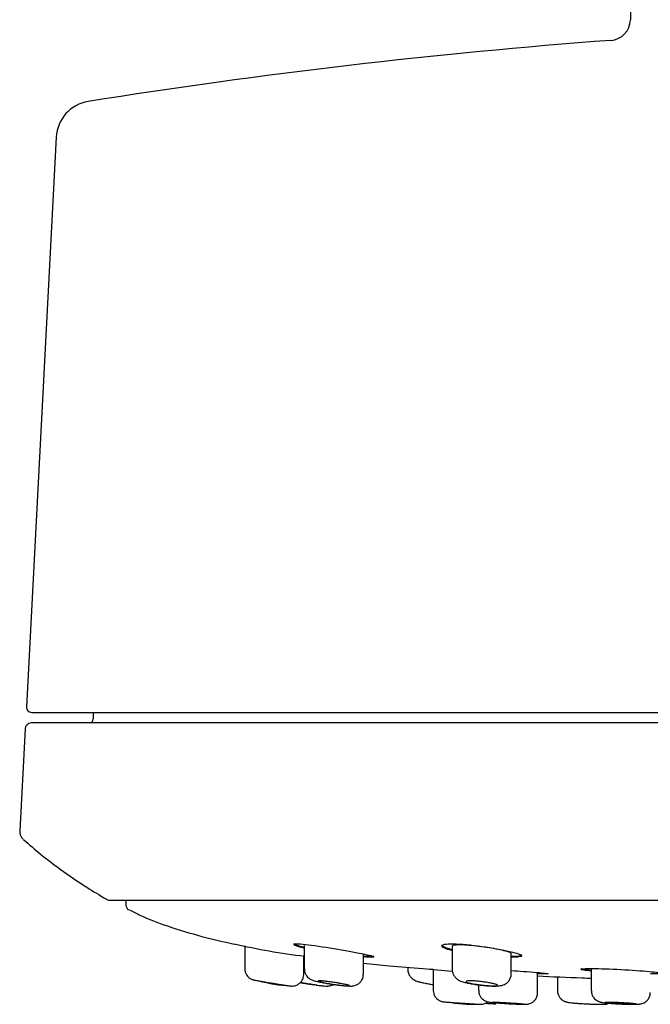
# Model space of a CAD drawing. Units: millimetres. Extents: x -18 to 268, y -18 to 371.
# Drawn here: x 6 to 36, y 269 to 316 of the extents above; entities that cross this region are included whole.
import ezdxf

# ---------------------------------------------------------------- set-up
doc = ezdxf.new("R2010")
doc.units = ezdxf.units.MM
for name, color, linetype in [('$DDT_AUDIT_GENERATED_(120)', 7, 'Continuous'), ('$DDT_AUDIT_GENERATED_(13B)', 7, 'Continuous'), ('$DDT_AUDIT_GENERATED_(18E)', 7, 'Continuous'), ('$DDT_AUDIT_GENERATED_(77)', 7, 'Continuous'), ('Default', 7, 'Continuous')]:
    doc.layers.add(name, color=color, linetype=linetype)

# ---------------------------------------------------------------- blocks, each defined once
blk = doc.blocks.new('SE')
at = {"layer": '$DDT_AUDIT_GENERATED_(120)', "color": 7, "linetype": 'Continuous'}
for p, q in [((35.55, 328.775), (35.321, 315.633)), ((8.085, 310.069), (6.67, 283.057)), ((6.919, 282.794), (105.062, 282.794))]:
    blk.add_line(p, q, dxfattribs=at)
for centre, radius, start, end in [((34.321, 315.65), 1, 274.2869, 359), ((56.821, 15.492), 300, 94.2869, 99.05629), ((9.883, 309.975), 1.8, 99.0563, 177.0001), ((6.919, 283.044), 0.25, 177.0001, 270)]:
    blk.add_arc(centre, radius, start, end, dxfattribs=at)
at = {"layer": '$DDT_AUDIT_GENERATED_(13B)', "color": 7, "linetype": 'Continuous'}
blk.add_line((11.384, 273.897), (11.388, 273.654), dxfattribs=at)
for centre, radius, start, end in [((11.638, 273.658), 0.25, 181, 243.4329), ((23.725, 303.034), 32.032, 257.0157, 263.0792), ((32.26, 342.886), 72.553, 264.62992, 265.73612)]:
    blk.add_arc(centre, radius, start, end, dxfattribs=at)
for points, knots in [([(11.559, 273.436), (11.739, 273.341), (12.281, 273.059), (13.462, 272.619), (14.932, 272.178), (16.021, 271.917), (16.524, 271.813)], [0, 0, 0, 0, 0.0869378, 0.3064661, 0.5748824, 0.8199593, 0.8199593, 0.8199593, 0.8199593]), ([(19.835, 271.617), (19.696, 271.651), (19.582, 271.684), (19.309, 271.779), (19.305, 271.822), (19.685, 271.823), (20.063, 271.781), (20.989, 271.645), (21.517, 271.557), (22.429, 271.393), (22.81, 271.316), (23.196, 271.212), (23.201, 271.183), (22.925, 271.183), (22.803, 271.189), (22.653, 271.199)], [0.0718924, 0.0718924, 0.0718924, 0.0718924, 0.125, 0.125, 0.25, 0.25, 0.375, 0.375, 0.5, 0.5, 0.625, 0.625, 0.75, 0.75, 0.805407, 0.805407, 0.805407, 0.805407]), ([(19.354, 271.844), (19.354, 271.825), (19.403, 271.797), (19.581, 271.735), (19.696, 271.702), (19.836, 271.668)], [0.8118297, 0.8118297, 0.8118297, 0.8118297, 0.875, 0.875, 0.9282766, 0.9282766, 0.9282766, 0.9282766]), ([(26.852, 271.506), (26.712, 271.541), (26.598, 271.577), (26.326, 271.692), (26.321, 271.764), (26.696, 271.833), (27.074, 271.829), (28.002, 271.745), (28.534, 271.669), (29.446, 271.504), (29.825, 271.416), (30.211, 271.277), (30.218, 271.225), (29.945, 271.189), (29.822, 271.183), (29.671, 271.183)], [0.0718258, 0.0718258, 0.0718258, 0.0718258, 0.125, 0.125, 0.25, 0.25, 0.375, 0.375, 0.5, 0.5, 0.625, 0.625, 0.75, 0.75, 0.8058771, 0.8058771, 0.8058771, 0.8058771]), ([(26.37, 271.775), (26.37, 271.742), (26.419, 271.704), (26.597, 271.628), (26.712, 271.592), (26.852, 271.557)], [0.8113442, 0.8113442, 0.8113442, 0.8113442, 0.875, 0.875, 0.9282171, 0.9282171, 0.9282171, 0.9282171]), ([(29.669, 271.357), (29.669, 271.359), (29.668, 271.362), (29.667, 271.365), (29.658, 271.382), (29.623, 271.402), (29.564, 271.424), (29.505, 271.446), (29.42, 271.471), (29.316, 271.497), (29.212, 271.522), (29.085, 271.55), (28.947, 271.576), (28.808, 271.603), (28.653, 271.629), (28.496, 271.653), (28.34, 271.677), (28.176, 271.699), (28.019, 271.717), (27.864, 271.735), (27.711, 271.749), (27.573, 271.758), (27.438, 271.767), (27.314, 271.771), (27.212, 271.771), (27.111, 271.77), (27.028, 271.764), (26.971, 271.754), (26.913, 271.744), (26.879, 271.729), (26.871, 271.711), (26.869, 271.708), (26.869, 271.705), (26.869, 271.702)], [0.311567, 0.311567, 0.311567, 0.311567, 0.3200083, 0.3200083, 0.3200083, 0.3733016, 0.3733016, 0.3733016, 0.4271914, 0.4271914, 0.4271914, 0.4816763, 0.4816763, 0.4816763, 0.5365012, 0.5365012, 0.5365012, 0.5911792, 0.5911792, 0.5911792, 0.6451822, 0.6451822, 0.6451822, 0.6982755, 0.6982755, 0.6982755, 0.7507386, 0.7507386, 0.7507386, 0.8032231, 0.8032231, 0.8032231, 0.8115756, 0.8115756, 0.8115756, 0.8115756]), ([(22.669, 271.249), (22.811, 271.239), (22.927, 271.234), (23.103, 271.234), (23.151, 271.241), (23.151, 271.254)], [0.1967781, 0.1967781, 0.1967781, 0.1967781, 0.25, 0.25, 0.3122684, 0.3122684, 0.3122684, 0.3122684]), ([(29.685, 271.234), (29.829, 271.234), (29.947, 271.24), (30.121, 271.262), (30.167, 271.281), (30.167, 271.305)], [0.1960299, 0.1960299, 0.1960299, 0.1960299, 0.25, 0.25, 0.3116804, 0.3116804, 0.3116804, 0.3116804]), ([(22.651, 270.904), (23.068, 270.86), (24.026, 270.769), (24.914, 270.697), (25.467, 270.654)], [0.4981268, 0.4981268, 0.4981268, 0.4981268, 0.6855576, 0.9287755, 0.9287755, 0.9287755, 0.9287755]), ([(29.671, 270.557), (29.869, 270.544), (30.064, 270.53), (30.705, 270.483), (31.085, 270.451), (31.466, 270.407), (31.469, 270.394), (31.192, 270.394), (31.07, 270.397), (30.92, 270.402)], [0.4499619, 0.4499619, 0.4499619, 0.4499619, 0.5, 0.5, 0.625, 0.625, 0.75, 0.75, 0.8056324, 0.8056324, 0.8056324, 0.8056324]), ([(30.921, 270.302), (31.615, 270.268), (32.474, 270.23), (33.322, 270.196), (33.467, 270.19)], [0.08218817, 0.08218817, 0.08218817, 0.08218817, 0.16187178, 0.17840593, 0.17840593, 0.17840593, 0.17840593]), ([(33.451, 270.53), (33.309, 270.544), (33.194, 270.558), (32.923, 270.604), (32.922, 270.63), (33.3, 270.656), (33.676, 270.654), (34.603, 270.623), (35.136, 270.594), (36.051, 270.529), (36.431, 270.493), (36.812, 270.435), (36.815, 270.412), (36.539, 270.397), (36.417, 270.394), (36.267, 270.394)], [0.0714702, 0.0714702, 0.0714702, 0.0714702, 0.125, 0.125, 0.25, 0.25, 0.375, 0.375, 0.5, 0.5, 0.625, 0.625, 0.75, 0.75, 0.8057139, 0.8057139, 0.8057139, 0.8057139]), ([(32.989, 270.65), (33.011, 270.642), (33.052, 270.632), (33.194, 270.609), (33.309, 270.594), (33.452, 270.58)], [0.83551556, 0.83551556, 0.83551556, 0.83551556, 0.875, 0.875, 0.92871147, 0.92871147, 0.92871147, 0.92871147])]:
    blk.add_open_spline(points, degree=3, knots=knots, dxfattribs=at)
blk.add_open_spline([(25.755, 270.632), (25.825, 270.627), (25.896, 270.621), (25.968, 270.616)], degree=3, dxfattribs=at)
at = {"layer": '$DDT_AUDIT_GENERATED_(18E)', "color": 7, "linetype": 'Continuous'}
for p, q in [((17.026, 271.734), (17.026, 270.646)), ((19.852, 271.75), (19.852, 270.635)), ((26.869, 271.703), (26.869, 270.608)), ((19.826, 270.372), (19.826, 271.263)), ((22.652, 270.382), (22.652, 271.322)), ((29.669, 270.406), (29.669, 271.361)), ((24.76, 270.714), (24.76, 270.616)), ((25.967, 270.619), (25.967, 269.619)), ((30.921, 269.51), (30.921, 270.463)), ((31.86, 270.264), (31.86, 269.607)), ((33.467, 270.638), (33.467, 269.603)), ((28.121, 269.878), (28.121, 269.614))]:
    blk.add_line(p, q, dxfattribs=at)
for centre, radius, start, end in [((19.587, 277.143), 7.324, 254.9573, 266.7047), ((27.886, 276.787), 7.828, 260.7481, 271.6197)]:
    blk.add_arc(centre, radius, start, end, dxfattribs=at)
for points, knots in [([(17.032, 270.648), (17.03, 270.629), (17.023, 270.565), (17.058, 270.451), (17.119, 270.333), (17.196, 270.246), (17.274, 270.186), (17.345, 270.148), (17.4, 270.127), (17.432, 270.117), (17.451, 270.113), (17.472, 270.107), (17.508, 270.1), (17.587, 270.085), (17.734, 270.058), (17.926, 270.024), (18.139, 269.988), (18.309, 269.96), (18.389, 269.947), (18.401, 269.945)], [0, 0, 0, 0, 0.024005, 0.097757, 0.160842, 0.215738, 0.262813, 0.30164, 0.330908, 0.347457, 0.361257, 0.382034, 0.433101, 0.540181, 0.654143, 0.764307, 0.874676, 0.984458, 1, 1, 1, 1]), ([(18.401, 269.945), (18.472, 269.934), (18.603, 269.913), (18.806, 269.882), (18.982, 269.856), (19.117, 269.836), (19.18, 269.828), (19.212, 269.824), (19.24, 269.822), (19.3, 269.82), (19.391, 269.829), (19.513, 269.869), (19.635, 269.945), (19.742, 270.065), (19.813, 270.214), (19.82, 270.315), (19.823, 270.371)], [0, 0, 0, 0, 0.092356, 0.199712, 0.306405, 0.41313, 0.521108, 0.557173, 0.579606, 0.598098, 0.6528, 0.703525, 0.7781, 0.849934, 0.928395, 1, 1, 1, 1]), ([(19.86, 270.635), (19.858, 270.603), (19.855, 270.528), (19.898, 270.405), (19.967, 270.293), (20.048, 270.209), (20.132, 270.152), (20.208, 270.114), (20.285, 270.085), (20.386, 270.055), (20.54, 270.018), (20.748, 269.977), (20.979, 269.937), (21.15, 269.91), (21.226, 269.9), (21.229, 269.9)], [0, 0, 0, 0, 0.044399, 0.120369, 0.18664, 0.245763, 0.299292, 0.350402, 0.409017, 0.500958, 0.623808, 0.753883, 0.876964, 0.996345, 1, 1, 1, 1]), ([(21.229, 269.9), (21.312, 269.888), (21.455, 269.869), (21.674, 269.844), (21.863, 269.827), (21.993, 269.82), (22.089, 269.821), (22.175, 269.828), (22.282, 269.854), (22.394, 269.907), (22.504, 269.994), (22.596, 270.122), (22.65, 270.262), (22.646, 270.347), (22.645, 270.382)], [0, 0, 0, 0, 0.113185, 0.229407, 0.34703, 0.470078, 0.542082, 0.602521, 0.660682, 0.719816, 0.788943, 0.868087, 0.952495, 1, 1, 1, 1]), ([(24.763, 270.618), (24.762, 270.612), (24.754, 270.555), (24.783, 270.442), (24.844, 270.312), (24.927, 270.212), (25.017, 270.14), (25.108, 270.089), (25.209, 270.048), (25.339, 270.009), (25.522, 269.966), (25.739, 269.926), (25.894, 269.903), (25.967, 269.893)], [0, 0, 0, 0, 0.0074561, 0.0821614, 0.1467137, 0.2052051, 0.2602362, 0.316339, 0.3810379, 0.4794016, 0.5910282, 0.7074183, 0.8057216, 0.8057216, 0.8057216, 0.8057216]), ([(26.873, 270.61), (26.872, 270.596), (26.865, 270.532), (26.898, 270.413), (26.965, 270.285), (27.051, 270.188), (27.143, 270.119), (27.236, 270.069), (27.353, 270.024), (27.504, 269.982), (27.713, 269.938), (27.944, 269.9), (28.148, 269.872), (28.254, 269.862), (28.288, 269.859)], [0, 0, 0, 0, 0.019194, 0.102158, 0.174385, 0.240478, 0.302507, 0.367136, 0.447423, 0.580591, 0.703194, 0.831966, 0.953725, 1, 1, 1, 1]), ([(28.288, 269.859), (28.342, 269.853), (28.463, 269.84), (28.668, 269.826), (28.875, 269.819), (29.032, 269.823), (29.16, 269.836), (29.277, 269.864), (29.4, 269.92), (29.515, 270.009), (29.609, 270.138), (29.665, 270.281), (29.663, 270.368), (29.661, 270.406)], [0, 0, 0, 0, 0.075871, 0.199071, 0.324897, 0.457973, 0.54771, 0.630631, 0.699085, 0.773668, 0.85743, 0.946047, 1, 1, 1, 1]), ([(20.44, 269.866), (20.354, 269.876), (20.259, 269.889), (20.163, 269.903), (20.067, 269.917), (19.968, 269.932), (19.874, 269.947), (19.799, 269.96), (19.726, 269.972), (19.657, 269.985)], [0, 0, 0, 0, 0.0543993, 0.0543993, 0.0543993, 0.1087524, 0.1087524, 0.1087524, 0.1519145, 0.1519145, 0.1519145, 0.1519145]), ([(19.657, 269.984), (19.684, 269.979), (19.783, 269.962), (19.965, 269.932), (20.17, 269.901), (20.278, 269.886), (20.321, 269.88)], [0.6923012, 0.6923012, 0.6923012, 0.6923012, 0.7317881, 0.8386168, 0.9450195, 1, 1, 1, 1]), ([(20.413, 269.869), (20.42, 269.868), (20.495, 269.858), (20.639, 269.842), (20.808, 269.826), (20.913, 269.82), (21.01, 269.822), (21.112, 269.837), (21.195, 269.867), (21.24, 269.891), (21.252, 269.898)], [0, 0, 0, 0, 0.0124959, 0.1477888, 0.2864895, 0.4343282, 0.5064662, 0.5756317, 0.6392856, 0.664529, 0.664529, 0.664529, 0.664529]), ([(21.535, 269.947), (21.613, 269.933), (21.685, 269.92), (21.747, 269.907), (21.81, 269.895), (21.863, 269.883), (21.903, 269.873), (21.943, 269.863), (21.97, 269.854), (21.983, 269.848), (21.996, 269.841), (21.995, 269.836), (21.98, 269.834), (21.965, 269.831), (21.936, 269.831), (21.895, 269.832), (21.855, 269.834), (21.801, 269.837), (21.74, 269.843), (21.678, 269.848), (21.607, 269.856), (21.531, 269.865), (21.455, 269.874), (21.372, 269.885), (21.29, 269.896), (21.208, 269.908), (21.123, 269.921), (21.044, 269.934), (20.964, 269.947), (20.887, 269.961), (20.819, 269.975), (20.751, 269.988), (20.69, 270.001), (20.643, 270.013), (20.595, 270.025), (20.559, 270.036), (20.537, 270.044), (20.516, 270.053), (20.508, 270.06), (20.515, 270.064), (20.521, 270.069), (20.542, 270.071), (20.575, 270.07), (20.608, 270.07), (20.654, 270.067), (20.71, 270.062), (20.765, 270.058), (20.831, 270.05), (20.903, 270.042), (20.975, 270.033), (21.055, 270.022), (21.136, 270.01), (21.218, 269.999), (21.303, 269.986), (21.384, 269.972), (21.436, 269.964), (21.487, 269.955), (21.535, 269.947)], [0, 0, 0, 0, 0.054521, 0.054521, 0.054521, 0.109064, 0.109064, 0.109064, 0.163253, 0.163253, 0.163253, 0.216807, 0.216807, 0.216807, 0.26982, 0.26982, 0.26982, 0.322585, 0.322585, 0.322585, 0.375471, 0.375471, 0.375471, 0.428802, 0.428802, 0.428802, 0.48275, 0.48275, 0.48275, 0.537254, 0.537254, 0.537254, 0.592007, 0.592007, 0.592007, 0.646542, 0.646542, 0.646542, 0.700444, 0.700444, 0.700444, 0.753589, 0.753589, 0.753589, 0.806234, 0.806234, 0.806234, 0.858888, 0.858888, 0.858888, 0.912044, 0.912044, 0.912044, 0.96594, 0.96594, 0.96594, 1, 1, 1, 1]), ([(28.552, 269.988), (28.629, 269.975), (28.702, 269.961), (28.764, 269.948), (28.827, 269.934), (28.88, 269.921), (28.92, 269.908), (28.96, 269.896), (28.987, 269.884), (29, 269.874), (29.013, 269.864), (29.011, 269.855), (28.995, 269.848), (28.98, 269.841), (28.95, 269.837), (28.908, 269.834), (28.867, 269.831), (28.813, 269.831), (28.75, 269.832), (28.688, 269.834), (28.616, 269.837), (28.54, 269.843), (28.464, 269.848), (28.382, 269.856), (28.3, 269.864), (28.218, 269.873), (28.134, 269.884), (28.056, 269.896), (27.976, 269.907), (27.9, 269.92), (27.833, 269.933), (27.766, 269.947), (27.706, 269.961), (27.658, 269.974), (27.611, 269.987), (27.575, 270.001), (27.553, 270.012), (27.532, 270.024), (27.524, 270.035), (27.531, 270.044), (27.538, 270.052), (27.559, 270.059), (27.594, 270.064), (27.627, 270.068), (27.675, 270.071), (27.731, 270.07), (27.788, 270.07), (27.855, 270.067), (27.927, 270.063), (27.999, 270.058), (28.079, 270.051), (28.16, 270.042), (28.241, 270.033), (28.325, 270.023), (28.405, 270.011), (28.455, 270.004), (28.505, 269.996), (28.552, 269.988)], [0, 0, 0, 0, 0.054716, 0.054716, 0.054716, 0.109433, 0.109433, 0.109433, 0.164093, 0.164093, 0.164093, 0.218291, 0.218291, 0.218291, 0.271854, 0.271854, 0.271854, 0.324873, 0.324873, 0.324873, 0.377638, 0.377638, 0.377638, 0.430518, 0.430518, 0.430518, 0.483839, 0.483839, 0.483839, 0.537776, 0.537776, 0.537776, 0.592272, 0.592272, 0.592272, 0.647023, 0.647023, 0.647023, 0.701564, 0.701564, 0.701564, 0.755478, 0.755478, 0.755478, 0.808633, 0.808633, 0.808633, 0.861281, 0.861281, 0.861281, 0.91393, 0.91393, 0.91393, 0.967074, 0.967074, 0.967074, 1, 1, 1, 1]), ([(25.971, 269.617), (25.973, 269.561), (25.979, 269.468), (26.041, 269.334), (26.12, 269.233), (26.206, 269.162), (26.288, 269.117), (26.359, 269.091), (26.41, 269.079), (26.44, 269.075), (26.453, 269.073), (26.464, 269.072), (26.478, 269.07), (26.505, 269.068), (26.576, 269.063), (26.714, 269.052), (26.896, 269.04), (27.072, 269.027), (27.173, 269.02), (27.209, 269.018)], [0, 0, 0, 0, 0.076935, 0.151357, 0.21564, 0.271451, 0.318897, 0.35738, 0.385628, 0.398733, 0.407616, 0.417862, 0.436305, 0.491673, 0.602622, 0.71986, 0.83478, 0.950046, 1, 1, 1, 1]), ([(28.127, 269.615), (28.125, 269.595), (28.119, 269.527), (28.156, 269.406), (28.225, 269.284), (28.31, 269.194), (28.396, 269.135), (28.475, 269.098), (28.536, 269.08), (28.579, 269.07), (28.627, 269.061), (28.697, 269.052), (28.822, 269.039), (29.006, 269.024), (29.221, 269.008), (29.383, 268.997), (29.456, 268.992), (29.457, 268.992)], [0, 0, 0, 0, 0.026695, 0.10937, 0.179188, 0.240057, 0.292964, 0.337891, 0.373652, 0.402481, 0.443237, 0.525733, 0.641376, 0.764726, 0.882731, 0.998331, 1, 1, 1, 1]), ([(29.457, 268.992), (29.54, 268.987), (29.682, 268.979), (29.903, 268.968), (30.093, 268.96), (30.248, 268.955), (30.336, 268.955), (30.4, 268.957), (30.469, 268.966), (30.558, 268.988), (30.673, 269.042), (30.787, 269.137), (30.876, 269.275), (30.922, 269.408), (30.916, 269.484), (30.913, 269.511)], [0, 0, 0, 0, 0.106542, 0.214763, 0.323276, 0.433602, 0.548088, 0.599722, 0.632462, 0.678466, 0.733613, 0.812384, 0.885283, 0.965416, 1, 1, 1, 1]), ([(31.862, 269.608), (31.861, 269.605), (31.853, 269.549), (31.883, 269.434), (31.945, 269.302), (32.029, 269.204), (32.117, 269.137), (32.2, 269.095), (32.268, 269.072), (32.329, 269.057), (32.405, 269.043), (32.517, 269.029), (32.691, 269.013), (32.898, 268.997), (33.127, 268.983), (33.355, 268.971), (33.483, 268.966), (33.551, 268.964)], [0, 0, 0, 0, 0.003615, 0.078105, 0.140394, 0.194674, 0.242355, 0.283928, 0.319853, 0.35488, 0.411285, 0.515372, 0.613188, 0.716025, 0.816733, 0.916053, 1, 1, 1, 1]), ([(33.474, 269.604), (33.472, 269.583), (33.466, 269.512), (33.504, 269.389), (33.576, 269.266), (33.663, 269.177), (33.751, 269.118), (33.831, 269.082), (33.896, 269.062), (33.959, 269.048), (34.044, 269.034), (34.173, 269.019), (34.359, 269.003), (34.572, 268.988), (34.737, 268.979), (34.811, 268.975), (34.813, 268.975)], [0, 0, 0, 0, 0.029681, 0.113846, 0.185086, 0.247549, 0.302566, 0.350541, 0.391474, 0.439627, 0.52126, 0.642232, 0.757957, 0.879908, 0.998223, 1, 1, 1, 1]), ([(34.813, 268.975), (34.896, 268.971), (35.04, 268.965), (35.264, 268.958), (35.458, 268.955), (35.623, 268.956), (35.719, 268.96), (35.822, 268.975), (35.924, 269.004), (36.031, 269.061), (36.136, 269.152), (36.221, 269.283), (36.268, 269.416), (36.262, 269.493), (36.259, 269.521)], [0, 0, 0, 0, 0.109739, 0.221195, 0.333555, 0.448924, 0.573892, 0.628899, 0.682744, 0.73778, 0.806822, 0.881893, 0.963619, 1, 1, 1, 1]), ([(27.209, 269.018), (27.255, 269.015), (27.364, 269.008), (27.562, 268.995), (27.771, 268.981), (27.951, 268.97), (28.088, 268.961), (28.16, 268.957), (28.185, 268.956), (28.204, 268.955), (28.227, 268.955), (28.277, 268.957), (28.365, 268.971), (28.467, 269.011), (28.531, 269.053), (28.556, 269.073)], [0, 0, 0, 0, 0.0551784, 0.1536728, 0.2519673, 0.350349, 0.4487968, 0.5480892, 0.5990541, 0.6183774, 0.6270561, 0.6417022, 0.6844072, 0.7427296, 0.7840269, 0.7840269, 0.7840269, 0.7840269]), ([(28.442, 269.008), (28.496, 269.004), (28.627, 268.995), (28.8, 268.985), (28.9, 268.979), (28.937, 268.977)], [0.7855644, 0.7855644, 0.7855644, 0.7855644, 0.8560576, 0.9539858, 1, 1, 1, 1]), ([(28.781, 269.056), (28.781, 269.057), (28.782, 269.057), (28.783, 269.057), (28.788, 269.059), (28.808, 269.06), (28.841, 269.06), (28.874, 269.06), (28.92, 269.059), (28.975, 269.057), (29.031, 269.055), (29.098, 269.052), (29.171, 269.048), (29.244, 269.045), (29.325, 269.04), (29.406, 269.036), (29.488, 269.031), (29.573, 269.026), (29.655, 269.02), (29.706, 269.017), (29.756, 269.013), (29.804, 269.01)], [0.6878128, 0.6878128, 0.6878128, 0.6878128, 0.6985552, 0.6985552, 0.6985552, 0.7521656, 0.7521656, 0.7521656, 0.8056937, 0.8056937, 0.8056937, 0.859221, 0.859221, 0.859221, 0.912829, 0.912829, 0.912829, 0.9665599, 0.9665599, 0.9665599, 1, 1, 1, 1]), ([(30.25, 268.962), (30.236, 268.961), (30.207, 268.961), (30.167, 268.962), (30.126, 268.962), (30.073, 268.964), (30.011, 268.966), (29.949, 268.968), (29.877, 268.972), (29.8, 268.975), (29.724, 268.979), (29.641, 268.984), (29.558, 268.989), (29.475, 268.994), (29.391, 268.999), (29.311, 269.004), (29.232, 269.01), (29.155, 269.016), (29.088, 269.021), (29.021, 269.027), (28.961, 269.032), (28.913, 269.037), (28.866, 269.041), (28.83, 269.046), (28.808, 269.049)], [0.2151798, 0.2151798, 0.2151798, 0.2151798, 0.2687638, 0.2687638, 0.2687638, 0.3222994, 0.3222994, 0.3222994, 0.3758564, 0.3758564, 0.3758564, 0.4294964, 0.4294964, 0.4294964, 0.4832485, 0.4832485, 0.4832485, 0.537096, 0.537096, 0.537096, 0.5909799, 0.5909799, 0.5909799, 0.6448211, 0.6448211, 0.6448211, 0.6448211]), ([(29.804, 269.01), (29.881, 269.004), (29.953, 268.999), (30.015, 268.993), (30.077, 268.988), (30.13, 268.983), (30.17, 268.979), (30.21, 268.975), (30.237, 268.971), (30.251, 268.968), (30.258, 268.967), (30.261, 268.966), (30.261, 268.965)], [0, 0, 0, 0, 0.0538485, 0.0538485, 0.0538485, 0.1077007, 0.1077007, 0.1077007, 0.161496, 0.161496, 0.161496, 0.1875843, 0.1875843, 0.1875843, 0.1875843]), ([(33.551, 268.964), (33.592, 268.962), (33.692, 268.959), (33.858, 268.955), (34.018, 268.956), (34.109, 268.958), (34.214, 268.972), (34.282, 268.991), (34.316, 269.005), (34.319, 269.006)], [0, 0, 0, 0, 0.0688919, 0.2025086, 0.3404696, 0.4909718, 0.556515, 0.6164137, 0.6224219, 0.6224219, 0.6224219, 0.6224219]), ([(34.127, 269.047), (34.127, 269.047), (34.128, 269.048), (34.129, 269.049), (34.135, 269.052), (34.155, 269.055), (34.188, 269.057), (34.22, 269.059), (34.267, 269.06), (34.323, 269.06), (34.379, 269.06), (34.446, 269.059), (34.519, 269.057), (34.592, 269.055), (34.672, 269.052), (34.754, 269.049), (34.835, 269.045), (34.92, 269.041), (35.002, 269.036), (35.053, 269.033), (35.103, 269.03), (35.15, 269.027)], [0.687893, 0.687893, 0.687893, 0.687893, 0.6987457, 0.6987457, 0.6987457, 0.7524837, 0.7524837, 0.7524837, 0.8060974, 0.8060974, 0.8060974, 0.8596269, 0.8596269, 0.8596269, 0.9131527, 0.9131527, 0.9131527, 0.966757, 0.966757, 0.966757, 1, 1, 1, 1]), ([(35.596, 268.969), (35.582, 268.966), (35.553, 268.964), (35.512, 268.962), (35.472, 268.961), (35.418, 268.961), (35.356, 268.961), (35.294, 268.962), (35.222, 268.964), (35.145, 268.966), (35.069, 268.968), (34.986, 268.971), (34.903, 268.975), (34.821, 268.979), (34.736, 268.983), (34.657, 268.988), (34.578, 268.993), (34.501, 268.998), (34.434, 269.004), (34.367, 269.009), (34.307, 269.015), (34.26, 269.021), (34.212, 269.026), (34.176, 269.031), (34.154, 269.036)], [0.2154238, 0.2154238, 0.2154238, 0.2154238, 0.2691111, 0.2691111, 0.2691111, 0.3226974, 0.3226974, 0.3226974, 0.3762333, 0.3762333, 0.3762333, 0.4297885, 0.4297885, 0.4297885, 0.483425, 0.483425, 0.483425, 0.5371734, 0.5371734, 0.5371734, 0.5910184, 0.5910184, 0.5910184, 0.6449022, 0.6449022, 0.6449022, 0.6449022]), ([(35.15, 269.027), (35.227, 269.021), (35.299, 269.016), (35.361, 269.01), (35.423, 269.005), (35.476, 268.999), (35.516, 268.994), (35.556, 268.989), (35.584, 268.984), (35.597, 268.98), (35.604, 268.977), (35.607, 268.976), (35.607, 268.974)], [0, 0, 0, 0, 0.0538766, 0.0538766, 0.0538766, 0.107753, 0.107753, 0.107753, 0.1616255, 0.1616255, 0.1616255, 0.1876682, 0.1876682, 0.1876682, 0.1876682])]:
    blk.add_open_spline(points, degree=3, knots=knots, dxfattribs=at)
at = {"layer": '$DDT_AUDIT_GENERATED_(77)', "color": 7, "linetype": 'Continuous'}
for p, q in [((9.841, 282.794), (9.841, 282.494)), ((6.604, 282.01), (6.351, 277.18)), ((105.077, 282.294), (6.904, 282.294)), ((10.6, 273.897), (101.382, 273.897))]:
    blk.add_line(p, q, dxfattribs=at)
for centre, radius, start, end in [((9.641, 282.494), 0.2, 270, 0), ((6.904, 281.994), 0.3, 90, 176.9943), ((6.85, 277.154), 0.5, 176.9943, 227.6425), ((10.6, 274.197), 0.3, 239.1365, 270)]:
    blk.add_arc(centre, radius, start, end, dxfattribs=at)
blk.add_open_spline([(6.528, 276.774), (6.817, 276.518), (7.341, 276.057), (8.359, 275.287), (9.428, 274.557), (10.127, 274.138), (10.474, 273.933)], degree=3, knots=[0, 0, 0, 0, 0.215894, 0.461829, 0.774197, 1, 1, 1, 1], dxfattribs=at)

msp = doc.modelspace()

# ---------------------------------------------------------------- block references
at = {"layer": 'Default'}
msp.add_blockref('SE', (0, 0), dxfattribs=at)

doc.saveas('drawing.dxf')
